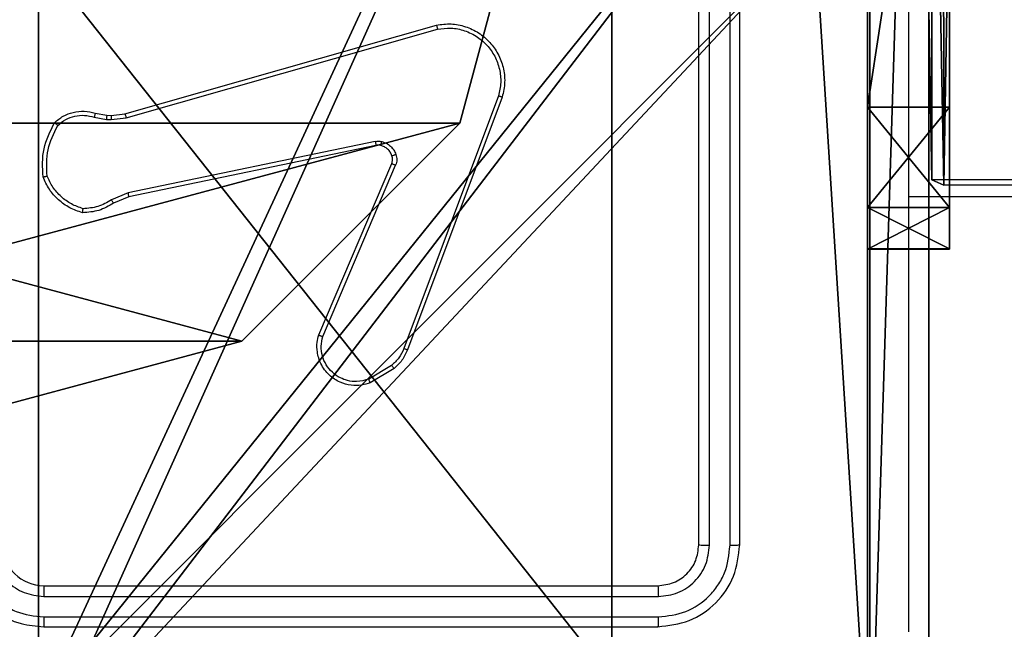
# Model space of a CAD drawing. Units: centimetres. Extents: x -416 to 419, y -303 to 303.
# Drawn here: x 36 to 41, y -152 to -149 of the extents above; entities that cross this region are included whole.
import ezdxf

# ---------------------------------------------------------------- set-up
doc = ezdxf.new("R2010")
doc.units = ezdxf.units.CM
doc.header["$LTSCALE"] = 2.54
doc.layers.get('0').update_dxf_attribs({"true_color": 0xff5454})
doc.layers.add('VP-EQ', color=7, linetype='Continuous', true_color=0x8a3492)

# ---------------------------------------------------------------- blocks, each defined once
blk = doc.blocks.new('Grupuj_89')
at = {"color": 0}
mesh = blk.add_polyface(dxfattribs=at)
corners = [(-0.332, 3.6414), (-0.332, 0.7327), (-0.7217, 2.187), (0.7327, 4.7061), (0.7327, -0.332), (2.187, -0.7217), (2.187, 5.0958), (3.6414, 4.7061), (3.6414, -0.332), (4.7061, 3.6414), (4.7061, 0.7327), (5.0958, 2.187)]
mesh.append_faces([[corners[k] for k in face] for face in [(0, 1, 2), (10, 9, 11)]], dxfattribs={"vtx0": -1, "color": 0})
mesh.append_faces([[corners[k] for k in face] for face in [(1, 3, 4), (4, 3, 5), (5, 7, 8), (8, 9, 10)]], dxfattribs={"vtx0": -1, "vtx1": -1, "color": 0})
mesh.append_faces([[corners[k] for k in face] for face in [(1, 0, 3), (5, 3, 6), (5, 6, 7), (8, 7, 9)]], dxfattribs={"vtx0": -1, "vtx2": -1, "color": 0})
mesh = blk.add_polyface(dxfattribs=at)
corners = [(-0.332, 0.7327, 9.3756), (-0.332, 3.6414, 9.3756), (-0.7217, 2.187, 9.3756), (0.7327, -0.332, 9.3756), (0.7327, 4.7061, 9.3756), (2.187, -0.7217, 9.3756), (2.187, 5.0958, 9.3756), (3.6414, -0.332, 9.3756), (3.6414, 4.7061, 9.3756), (4.7061, 0.7327, 9.3756), (4.7061, 3.6414, 9.3756), (5.0958, 2.187, 9.3756)]
mesh.append_faces([[corners[k] for k in face] for face in [(0, 1, 2), (10, 9, 11)]], dxfattribs={"vtx0": -1, "color": 0})
mesh.append_faces([[corners[k] for k in face] for face in [(1, 3, 4), (4, 5, 6), (6, 7, 8), (8, 9, 10)]], dxfattribs={"vtx0": -1, "vtx1": -1, "color": 0})
mesh.append_faces([[corners[k] for k in face] for face in [(1, 0, 3), (4, 3, 5), (6, 5, 7), (8, 7, 9)]], dxfattribs={"vtx0": -1, "vtx2": -1, "color": 0})
mesh = blk.add_polyface(dxfattribs=at)
corners = [(-0.7217, 2.187, 9.3756), (-0.332, 0.7327), (-0.332, 0.7327, 9.3756), (-0.7217, 2.187)]
mesh.append_faces([[corners[k] for k in face] for face in [(0, 1, 2), (1, 0, 3)]], dxfattribs={"vtx0": -1, "color": 0})
mesh = blk.add_polyface(dxfattribs=at)
corners = [(-0.332, 0.7327, 9.3756), (0.7327, -0.332), (0.7327, -0.332, 9.3756), (-0.332, 0.7327)]
mesh.append_faces([[corners[k] for k in face] for face in [(0, 1, 2), (1, 0, 3)]], dxfattribs={"vtx0": -1, "color": 0})
mesh = blk.add_polyface(dxfattribs=at)
corners = [(2.187, -0.7217, 9.3756), (0.7327, -0.332), (2.187, -0.7217), (0.7327, -0.332, 9.3756)]
mesh.append_faces([[corners[k] for k in face] for face in [(0, 1, 2), (1, 0, 3)]], dxfattribs={"vtx0": -1, "color": 0})
blk = doc.blocks.new('Grupuj_82')
at = {"color": 0}
mesh = blk.add_polyface(dxfattribs=at)
corners = [(9.2052, 0, 0.5), (0.8825, 6.5, 0.5), (0.8825, 0, 0.5), (9.2052, 6.5, 0.5)]
mesh.append_faces([[corners[k] for k in face] for face in [(0, 1, 2), (1, 0, 3)]], dxfattribs={"vtx0": -1, "color": 0})
mesh = blk.add_polyface(dxfattribs=at)
corners = [(9.1365, 6.5), (0.9511, 0), (0.9511, 6.5), (9.1365, 0)]
mesh.append_faces([[corners[k] for k in face] for face in [(0, 1, 2), (1, 0, 3)]], dxfattribs={"vtx0": -1, "color": 0})
mesh = blk.add_polyface(dxfattribs=at)
corners = [(9.6121, 0, 0.1274), (0.9511, 0), (9.1365, 0), (0.4756, 0, 0.1274), (9.9603, 0, 0.4756), (0.1274, 0, 0.4756), (9.2052, 0, 0.5), (10.0877, 0, 0.9511), (9.5877, 0, 0.8825), (9.5877, 0, 7.5), (10.0877, 0, 7.5), (0.8825, 0, 0.5), (0, 0, 0.9511), (0.5, 0, 0.8825), (0.5, 0, 7.5), (0, 0, 7.5)]
mesh.append_faces([[corners[k] for k in face] for face in [(0, 1, 2), (9, 7, 10), (12, 14, 15)]], dxfattribs={"vtx0": -1, "color": 0})
mesh.append_faces([[corners[k] for k in face] for face in [(1, 0, 3), (3, 4, 5), (6, 7, 8), (8, 7, 9), (5, 11, 12), (11, 5, 6)]], dxfattribs={"vtx0": -1, "vtx1": -1, "color": 0})
mesh.append_faces([[corners[k] for k in face] for face in [(5, 4, 6)]], dxfattribs={"vtx0": -1, "vtx1": -1, "vtx2": -1, "color": 0})
mesh.append_faces([[corners[k] for k in face] for face in [(3, 0, 4), (6, 4, 7), (12, 11, 13), (12, 13, 14)]], dxfattribs={"vtx0": -1, "vtx2": -1, "color": 0})
blk = doc.blocks.new('Grupuj_34')
at = {"color": 0}
for name, p in [('Grupuj_82', (0, 0, 9.5033)), ('Grupuj_89', (2.9313, 1.0733, 0.2))]:
    blk.add_blockref(name, p, dxfattribs=at)
blk = doc.blocks.new('kotwa_WOODEN_LOW')
at = {"color": 254, "true_color": 0xe2e2e2}
blk.add_blockref('Grupuj_34', (0, 0), dxfattribs=at)
blk = doc.blocks.new('Komponent_46')
at = {"color": 59, "true_color": 0x614a34}
mesh = blk.add_polyface(dxfattribs=at)
corners = [(9, 0, 130.2593), (4.95, 0.2576, 130.2593), (4.95, 0, 130.2593), (8.7424, 4.0502, 130.2593), (9, 4.0502, 130.2593), (0, 0, 130.2593), (0.2576, 4.05, 130.2593), (0, 4.05, 130.2593), (4.05, 0, 130.2593), (0.2576, 4.95, 130.2593), (4.0498, 8.7424, 130.2593), (4.05, 0.2576, 130.2593), (4.9498, 8.7424, 130.2593), (4.9498, 9, 130.2593), (9, 9, 130.2593), (8.7424, 4.9502, 130.2593), (9, 4.9502, 130.2593), (0, 9, 130.2593), (0, 4.95, 130.2593), (4.0498, 9, 130.2593)]
mesh.append_faces([[corners[k] for k in face] for face in [(0, 1, 2), (3, 0, 4), (5, 6, 7), (14, 15, 16), (9, 17, 18)]], dxfattribs={"vtx0": -1, "color": 59})
mesh.append_faces([[corners[k] for k in face] for face in [(6, 8, 9), (10, 11, 12), (12, 1, 13), (13, 1, 14), (15, 1, 3), (17, 9, 19), (19, 9, 10)]], dxfattribs={"vtx0": -1, "vtx1": -1, "color": 59})
mesh.append_faces([[corners[k] for k in face] for face in [(1, 0, 3), (9, 8, 10), (14, 1, 15)]], dxfattribs={"vtx0": -1, "vtx1": -1, "vtx2": -1, "color": 59})
mesh.append_faces([[corners[k] for k in face] for face in [(6, 5, 8), (10, 8, 11), (12, 11, 1)]], dxfattribs={"vtx0": -1, "vtx2": -1, "color": 59})
mesh = blk.add_polyface(dxfattribs=at)
corners = [(4.0498, 9), (0, 4.95), (0, 9), (0.2576, 4.95), (0.2576, 4.05), (4.9498, 8.7424), (4.05, 0.2576), (4.0498, 8.7424), (4.95, 0.2576), (0, 0), (0, 4.05), (4.05, 0), (9, 9), (4.9498, 9), (4.95, 0), (8.7424, 4.9502), (9, 4.9502), (8.7424, 4.0502), (9, 0), (9, 4.0502)]
mesh.append_faces([[corners[k] for k in face] for face in [(0, 1, 2), (4, 9, 10), (12, 5, 13), (15, 12, 16), (18, 17, 19)]], dxfattribs={"vtx0": -1, "color": 59})
mesh.append_faces([[corners[k] for k in face] for face in [(1, 0, 3), (3, 0, 4), (5, 6, 7), (6, 5, 8), (9, 4, 11), (7, 4, 0), (11, 7, 6), (8, 12, 14), (14, 17, 18), (17, 14, 15)]], dxfattribs={"vtx0": -1, "vtx1": -1, "color": 59})
mesh.append_faces([[corners[k] for k in face] for face in [(11, 4, 7), (5, 12, 8), (14, 12, 15)]], dxfattribs={"vtx0": -1, "vtx1": -1, "vtx2": -1, "color": 59})
mesh = blk.add_polyface(dxfattribs=at)
corners = [(9, 4.0502), (9, 0, 130.2593), (9, 0), (9, 4.0502, 130.2593)]
mesh.append_faces([[corners[k] for k in face] for face in [(0, 1, 2), (1, 0, 3)]], dxfattribs={"vtx0": -1, "color": 59})
blk = doc.blocks.new('Grupuj_203')
at = {"color": 0}
mesh = blk.add_polyface(dxfattribs=at)
corners = [(0.2886, 0, 1.5), (0, 25.7902, 1.5), (0, 0.8098, 1.5), (0.2886, 26.6, 1.5), (9.3114, 0, 1.5), (9.3114, 26.6, 1.5), (9.6, 0.8098, 1.5), (9.6, 25.7902, 1.5)]
mesh.append_faces([[corners[k] for k in face] for face in [(0, 1, 2), (5, 6, 7)]], dxfattribs={"vtx0": -1, "color": 0})
mesh.append_faces([[corners[k] for k in face] for face in [(1, 0, 3), (3, 4, 5)]], dxfattribs={"vtx0": -1, "vtx1": -1, "color": 0})
mesh.append_faces([[corners[k] for k in face] for face in [(3, 0, 4), (5, 4, 6)]], dxfattribs={"vtx0": -1, "vtx2": -1, "color": 0})
mesh = blk.add_polyface(dxfattribs=at)
corners = [(0, 25.7902), (0.2886, 0), (0, 0.8098), (0.2886, 26.6), (9.3114, 0), (9.3114, 26.6), (9.6, 25.7902), (9.6, 0.8098)]
mesh.append_faces([[corners[k] for k in face] for face in [(0, 1, 2), (4, 6, 7)]], dxfattribs={"vtx0": -1, "color": 0})
mesh.append_faces([[corners[k] for k in face] for face in [(1, 3, 4)]], dxfattribs={"vtx0": -1, "vtx1": -1, "color": 0})
mesh.append_faces([[corners[k] for k in face] for face in [(1, 0, 3), (4, 3, 5), (4, 5, 6)]], dxfattribs={"vtx0": -1, "vtx2": -1, "color": 0})
mesh = blk.add_polyface(dxfattribs=at)
corners = [(0, 0.8098, 1.5), (0, 25.7902), (0, 0.8098), (0, 25.7902, 1.5)]
mesh.append_faces([[corners[k] for k in face] for face in [(0, 1, 2), (1, 0, 3)]], dxfattribs={"vtx0": -1, "color": 0})
blk = doc.blocks.new('3DGeom_3912_Defintion_1')
at = {"color": 18, "true_color": 0x030303, "yscale": 0.3564000000000001, "rotation": 360}
blk.add_blockref('Grupuj_203', (-4.7217, -4.7842, -0.4824), dxfattribs=at)
blk = doc.blocks.new('Grupuj_150')
at = {"color": 0, "extrusion": (8.93165e-17, -4.44089e-16, -1)}
blk.add_blockref('3DGeom_3912_Defintion_1', (-4.8783, 4.7842, -130.2969), dxfattribs=at)
at = {"color": 0}
blk.add_blockref('Komponent_46', (0.3, 0.3), dxfattribs=at)
blk = doc.blocks.new('noga_WOODEN_LOW')
at = {"color": 0}
blk.add_blockref('Grupuj_150', (0, 0), dxfattribs=at)
blk = doc.blocks.new('Grupuj_17')
at = {"color": 0}
mesh = blk.add_polyface(dxfattribs=at)
corners = [(0, 0.6915, 0.4), (0.2025, 11.7975, 0.4), (0, 11.3085, 0.4), (0.2025, 0.2025, 0.4), (0.6915, 12, 0.4), (0.6915, 0, 0.4), (3.3086, 12, 0.4), (3.3086, 0, 0.4), (3.7975, 11.7975, 0.4), (3.7975, 0.2025, 0.4), (4, 11.3085, 0.4), (4, 0.6915, 0.4)]
mesh.append_faces([[corners[k] for k in face] for face in [(0, 1, 2), (10, 9, 11)]], dxfattribs={"vtx0": -1, "color": 0})
mesh.append_faces([[corners[k] for k in face] for face in [(1, 3, 4), (4, 5, 6), (6, 7, 8), (8, 9, 10)]], dxfattribs={"vtx0": -1, "vtx1": -1, "color": 0})
mesh.append_faces([[corners[k] for k in face] for face in [(1, 0, 3), (4, 3, 5), (6, 5, 7), (8, 7, 9)]], dxfattribs={"vtx0": -1, "vtx2": -1, "color": 0})
mesh = blk.add_polyface(dxfattribs=at)
corners = [(0.2025, 11.7975), (0, 0.6915), (0, 11.3085), (0.2025, 0.2025), (0.6915, 12), (0.6915, 0), (3.3086, 12), (3.3086, 0), (3.7975, 11.7975), (3.7975, 0.2025), (4, 11.3085), (4, 0.6915)]
mesh.append_faces([[corners[k] for k in face] for face in [(0, 1, 2), (9, 10, 11)]], dxfattribs={"vtx0": -1, "color": 0})
mesh.append_faces([[corners[k] for k in face] for face in [(1, 0, 3), (3, 4, 5), (5, 6, 7), (7, 8, 9)]], dxfattribs={"vtx0": -1, "vtx1": -1, "color": 0})
mesh.append_faces([[corners[k] for k in face] for face in [(3, 0, 4), (5, 4, 6), (7, 6, 8), (9, 8, 10)]], dxfattribs={"vtx0": -1, "vtx2": -1, "color": 0})
mesh = blk.add_polyface(dxfattribs=at)
corners = [(0.2025, 11.7975), (0.6915, 12, 0.4), (0.6915, 12), (0.2025, 11.7975, 0.4)]
mesh.append_faces([[corners[k] for k in face] for face in [(0, 1, 2), (1, 0, 3)]], dxfattribs={"vtx0": -1, "color": 0})
mesh = blk.add_polyface(dxfattribs=at)
corners = [(0.6915, 12, 0.4), (3.3086, 12), (0.6915, 12), (3.3086, 12, 0.4)]
mesh.append_faces([[corners[k] for k in face] for face in [(0, 1, 2), (1, 0, 3)]], dxfattribs={"vtx0": -1, "color": 0})
mesh = blk.add_polyface(dxfattribs=at)
corners = [(3.3086, 12, 0.4), (3.7975, 11.7975), (3.3086, 12), (3.7975, 11.7975, 0.4)]
mesh.append_faces([[corners[k] for k in face] for face in [(0, 1, 2), (1, 0, 3)]], dxfattribs={"vtx0": -1, "color": 0})
mesh = blk.add_polyface(dxfattribs=at)
corners = [(0, 11.3085, 0.4), (0.2025, 11.7975), (0, 11.3085), (0.2025, 11.7975, 0.4)]
mesh.append_faces([[corners[k] for k in face] for face in [(0, 1, 2), (1, 0, 3)]], dxfattribs={"vtx0": -1, "color": 0})
mesh = blk.add_polyface(dxfattribs=at)
corners = [(3.7975, 11.7975), (4, 11.3085, 0.4), (4, 11.3085), (3.7975, 11.7975, 0.4)]
mesh.append_faces([[corners[k] for k in face] for face in [(0, 1, 2), (1, 0, 3)]], dxfattribs={"vtx0": -1, "color": 0})
mesh = blk.add_polyface(dxfattribs=at)
corners = [(0, 0.6915, 0.4), (0, 11.3085), (0, 0.6915), (0, 11.3085, 0.4)]
mesh.append_faces([[corners[k] for k in face] for face in [(0, 1, 2), (1, 0, 3)]], dxfattribs={"vtx0": -1, "color": 0})
mesh = blk.add_polyface(dxfattribs=at)
corners = [(4, 11.3085), (4, 0.6915, 0.4), (4, 0.6915), (4, 11.3085, 0.4)]
mesh.append_faces([[corners[k] for k in face] for face in [(0, 1, 2), (1, 0, 3)]], dxfattribs={"vtx0": -1, "color": 0})
mesh = blk.add_polyface(dxfattribs=at)
corners = [(0.2025, 0.2025, 0.4), (0, 0.6915), (0.2025, 0.2025), (0, 0.6915, 0.4)]
mesh.append_faces([[corners[k] for k in face] for face in [(0, 1, 2), (1, 0, 3)]], dxfattribs={"vtx0": -1, "color": 0})
mesh = blk.add_polyface(dxfattribs=at)
corners = [(4, 0.6915), (3.7975, 0.2025, 0.4), (3.7975, 0.2025), (4, 0.6915, 0.4)]
mesh.append_faces([[corners[k] for k in face] for face in [(0, 1, 2), (1, 0, 3)]], dxfattribs={"vtx0": -1, "color": 0})
mesh = blk.add_polyface(dxfattribs=at)
corners = [(0.6915, 0), (0.2025, 0.2025, 0.4), (0.2025, 0.2025), (0.6915, 0, 0.4)]
mesh.append_faces([[corners[k] for k in face] for face in [(0, 1, 2), (1, 0, 3)]], dxfattribs={"vtx0": -1, "color": 0})
mesh = blk.add_polyface(dxfattribs=at)
corners = [(3.7975, 0.2025, 0.4), (3.3086, 0), (3.7975, 0.2025), (3.3086, 0, 0.4)]
mesh.append_faces([[corners[k] for k in face] for face in [(0, 1, 2), (1, 0, 3)]], dxfattribs={"vtx0": -1, "color": 0})
mesh = blk.add_polyface(dxfattribs=at)
corners = [(3.3086, 0), (0.6915, 0, 0.4), (0.6915, 0), (3.3086, 0, 0.4)]
mesh.append_faces([[corners[k] for k in face] for face in [(0, 1, 2), (1, 0, 3)]], dxfattribs={"vtx0": -1, "color": 0})
blk = doc.blocks.new('455_1')
at = {"color": 253, "true_color": 0xa8a8a8, "xscale": 211.6666582557893, "yscale": 211.6666582557894, "zscale": 211.6666582557894}
blk.add_blockref('Grupuj_17', (132844.9, 14356.7), dxfattribs=at)
blk = doc.blocks.new('Grupuj_119')
at = {"color": 0}
mesh = blk.add_polyface(dxfattribs=at)
corners = [(1.709, 0.1161, 34.2264), (3.3161, 18.424, 32.6991), (1.6834, 18.5205, 33.6579), (3.3415, 0.0887, 33.2655)]
mesh.append_faces([[corners[k] for k in face] for face in [(0, 1, 2), (1, 0, 3)]], dxfattribs={"vtx0": -1, "color": 0})
mesh = blk.add_polyface(dxfattribs=at)
corners = [(3.2907, 18.2353, 30.8249), (3.3415, 0.0887, 33.2655), (3.316, 0.0306, 31.3873), (3.3041, 18.3351, 31.8165), (3.3161, 18.424, 32.6991), (3.2906, 18.3044, 30.8228)]
mesh.append_faces([[corners[k] for k in face] for face in [(0, 1, 2), (1, 3, 4), (3, 0, 5)]], dxfattribs={"vtx0": -1, "color": 0})
mesh.append_faces([[corners[k] for k in face] for face in [(1, 0, 3)]], dxfattribs={"vtx0": -1, "vtx1": -1, "vtx2": -1, "color": 0})
mesh = blk.add_polyface(dxfattribs=at)
corners = [(3.2907, 18.2353, 30.8249), (1.6579, 0, 30.47), (1.6327, 18.1431, 29.9095), (3.316, 0.0306, 31.3873)]
mesh.append_faces([[corners[k] for k in face] for face in [(0, 1, 2), (1, 0, 3)]], dxfattribs={"vtx0": -1, "color": 0})
mesh = blk.add_polyface(dxfattribs=at)
corners = [(3.316, 0.0306, 31.3873), (0.0254, 0.0274, 31.4309), (1.6579, 0, 30.47), (3.3415, 0.0887, 33.2655), (0.0509, 0.0855, 33.3091), (1.709, 0.1161, 34.2264)]
mesh.append_faces([[corners[k] for k in face] for face in [(0, 1, 2), (4, 3, 5)]], dxfattribs={"vtx0": -1, "color": 0})
mesh.append_faces([[corners[k] for k in face] for face in [(1, 3, 4)]], dxfattribs={"vtx0": -1, "vtx1": -1, "color": 0})
mesh.append_faces([[corners[k] for k in face] for face in [(1, 0, 3)]], dxfattribs={"vtx0": -1, "vtx2": -1, "color": 0})
blk = doc.blocks.new('3DGeom_1008_Defintion')
at = {"color": 0, "extrusion": (1, -2.03298e-28, -1.11506e-15), "xscale": 18.37916048525742, "yscale": 18.37916048525742, "zscale": 18.37916048525742, "rotation": 270}
blk.add_blockref('Grupuj_119', (8.893, 30.324, -491.252), dxfattribs=at)
blk = doc.blocks.new('Group300_1')
at = {"color": 0, "extrusion": (-5.13472e-16, -1.40132e-05, 1), "xscale": 0.05440944926739912, "yscale": 0.05440944926739912, "zscale": 0.05440944926739912, "rotation": 270.0000000000012}
blk.add_blockref('3DGeom_1008_Defintion', (82.8, -174.3171, -78.5014), dxfattribs=at)
blk = doc.blocks.new('142138-1')
at = {"color": 253, "true_color": 0xa8a8a8}
blk.add_blockref('Group300_1', (0, 0), dxfattribs=at)
at = {"color": 0, "extrusion": (1, -5.65757e-13, 1.53633e-14), "xscale": 0.004724409636550062, "yscale": 0.004724409636550062, "zscale": -0.004724409636550063, "rotation": 90.00080289737942}
blk.add_blockref('455_1', (-106.1964, -708.1199, 83.4), dxfattribs=at)
blk = doc.blocks.new('Grupuj_149')
at = {"color": 0, "extrusion": (-1.29168e-13, 1, -1.66533e-16), "rotation": 180}
blk.add_blockref('142138-1', (74.6112, -69.5, 80.5072), dxfattribs=at)
blk = doc.blocks.new('mostek_30_LOW')
at = {"color": 0}
blk.add_blockref('Grupuj_149', (-4.2892, -0.0032), dxfattribs=at)
blk = doc.blocks.new('Grupuj_1')
at = {"color": 141, "true_color": 0x44d2fe}
blk.add_blockref('mostek_30_LOW', (301.4005, 3.053, 20.2124), dxfattribs=at)
at = {"color": 0, "rotation": 90.00000000000004}
blk.add_blockref('kotwa_WOODEN_LOW', (304.2502, 0, -0.0556), dxfattribs=at)
at = {"color": 0}
blk.add_blockref('noga_WOODEN_LOW', (296.2002, 0.25, 10.1444), dxfattribs=at)
blk = doc.blocks.new('wd1461')
at = {"color": 7, "linetype": 'Continuous', "lineweight": 25}
for p, q in [((-261.8322, -55.0779), (-261.8322, -52.0779)), ((-261.7796, -55.0803), (-261.7797, -52.0783)), ((-261.6796, -55.0803), (-261.6797, -52.0783)), ((-261.6322, -55.0779), (-261.6322, -52.0779)), ((-264.6351, -52.9749), (-263.1137, -52.5421)), ((-264.6294, -52.9945), (-263.1084, -52.5618)), ((-262.8104, -52.8878), (-263.2731, -54.1209)), ((-262.7922, -52.8938), (-263.255, -54.1272)), ((-264.7858, -52.9912), (-264.7251, -53.0021)), ((-264.7799, -52.9718), (-264.7244, -52.9818)), ((-264.7244, -52.9818), (-264.702, -52.9828)), ((-264.7027, -53.0031), (-264.6294, -52.9945)), ((-264.702, -52.9828), (-264.6351, -52.9749)), ((-264.7251, -53.0021), (-264.7027, -53.0031)), ((-263.4125, -53.1101), (-264.6194, -53.3611)), ((-263.409, -53.1293), (-264.6156, -53.3802)), ((-263.6887, -54.0543), (-263.332, -53.2176)), ((-263.6694, -54.0619), (-263.3131, -53.2258)), ((-264.6194, -53.3611), (-264.7013, -53.3956)), ((-264.6156, -53.3802), (-264.6904, -53.4117)), ((-260.8072, -53.378), (-242.5847, -53.378)), ((-263.3328, -54.203), (-263.4442, -54.2697)), ((-263.3209, -54.2179), (-263.4372, -54.2875)), ((-265.0322, -55.2779), (-262.0322, -55.2779)), ((-265.0318, -55.3304), (-262.0298, -55.3305)), ((-265.0318, -55.4305), (-262.0298, -55.4305)), ((-265.0322, -55.4779), (-262.0322, -55.4779))]:
    blk.add_line(p, q, dxfattribs=at)
blk.add_arc((-265.0322, -55.078), 0.2, 179.9888, 270.0077, dxfattribs=at)
for points, knots in [([(-260.9949, -55.5136), (-260.9949, -54.6172), (-260.995, -52.8243), (-260.995, -50.1315), (-260.9949, -48.3386), (-260.9949, -47.4422)], [0, 0, 0, 0, 0.333337, 0.666663, 1, 1, 1, 1]), ([(-260.8072, -47.4529), (-260.8072, -48.3469), (-260.8072, -50.1351), (-260.8072, -52.8207), (-260.8072, -54.6089), (-260.8072, -55.5029)], [0, 0, 0, 0, 0.333296, 0.666702, 1, 1, 1, 1]), ([(-263.1137, -52.5421), (-263.09, -52.539), (-263.0425, -52.533), (-262.9714, -52.5473), (-262.9062, -52.578), (-262.8518, -52.6239), (-262.8108, -52.6816), (-262.7854, -52.7479), (-262.7764, -52.8211), (-262.7869, -52.8693), (-262.7922, -52.8938)], [0, 0, 0, 0, 0.124917, 0.249893, 0.374878, 0.499913, 0.619402, 0.742603, 0.869451, 1, 1, 1, 1]), ([(-263.1137, -52.5421), (-263.1136, -52.5423), (-263.1134, -52.5427), (-263.1124, -52.5459), (-263.1115, -52.5496), (-263.1105, -52.5532), (-263.1095, -52.5573), (-263.1088, -52.5603), (-263.1084, -52.5618)], [0, 0, 0, 0, 0.2116662, 0.4485274, 0.5768142, 0.711359, 0.8526914, 1, 1, 1, 1]), ([(-263.1084, -52.5618), (-263.0864, -52.5591), (-263.0424, -52.5537), (-262.9744, -52.5673), (-262.9144, -52.5966), (-262.864, -52.6403), (-262.8267, -52.6933), (-262.8037, -52.7559), (-262.7962, -52.8228), (-262.8057, -52.8661), (-262.8104, -52.8878)], [0, 0, 0, 0, 0.125052, 0.249989, 0.386907, 0.49996, 0.624977, 0.749992, 0.874999, 1, 1, 1, 1]), ([(-262.7922, -52.8938), (-262.7923, -52.8938), (-262.7927, -52.8936), (-262.7955, -52.8928), (-262.7988, -52.8917), (-262.8021, -52.8906), (-262.8061, -52.8892), (-262.8089, -52.8883), (-262.8104, -52.8878)], [0, 0, 0, 0, 0.202429, 0.436196, 0.564838, 0.702279, 0.847944, 1, 1, 1, 1]), ([(-264.9791, -53.0184), (-264.9657, -53.0072), (-264.9385, -52.9846), (-264.888, -52.9658), (-264.8335, -52.9592), (-264.7978, -52.9676), (-264.7799, -52.9718)], [0, 0, 0, 0, 0.243149, 0.490789, 0.743143, 1, 1, 1, 1]), ([(-264.9632, -53.0314), (-264.9508, -53.0214), (-264.926, -53.0014), (-264.8805, -52.9852), (-264.8324, -52.9801), (-264.8013, -52.9875), (-264.7858, -52.9912)], [0, 0, 0, 0, 0.2500882, 0.499851, 0.7498271, 1, 1, 1, 1]), ([(-264.7799, -52.9718), (-264.7799, -52.9722), (-264.7801, -52.973), (-264.7816, -52.9782), (-264.7836, -52.9846), (-264.7851, -52.989), (-264.7858, -52.9912)], [0, 0, 0, 0, 0.279895, 0.558868, 0.779305, 1, 1, 1, 1]), ([(-264.7244, -52.9818), (-264.7244, -52.9822), (-264.7244, -52.983), (-264.7245, -52.9884), (-264.7248, -52.9951), (-264.725, -52.9998), (-264.7251, -53.0021)], [0, 0, 0, 0, 0.279996, 0.559218, 0.779637, 1, 1, 1, 1]), ([(-264.702, -52.9828), (-264.702, -52.9832), (-264.702, -52.984), (-264.7021, -52.9894), (-264.7024, -52.9961), (-264.7026, -53.0008), (-264.7027, -53.0031)], [0, 0, 0, 0, 0.279978, 0.559182, 0.779404, 1, 1, 1, 1]), ([(-264.6351, -52.9749), (-264.635, -52.9752), (-264.6348, -52.9758), (-264.6335, -52.9804), (-264.6316, -52.9869), (-264.6302, -52.992), (-264.6294, -52.9945)], [0, 0, 0, 0, 0.2503924, 0.5000137, 0.7497884, 1, 1, 1, 1]), ([(-265.0351, -53.2832), (-265.0375, -53.2366), (-265.0422, -53.1434), (-265.0001, -53.06), (-264.9791, -53.0184)], [0, 0, 0, 0, 0.499994, 1, 1, 1, 1]), ([(-265.0155, -53.2787), (-265.0174, -53.2353), (-265.0212, -53.1484), (-264.9826, -53.0704), (-264.9632, -53.0314)], [0, 0, 0, 0, 0.5000143, 1, 1, 1, 1]), ([(-264.9791, -53.0184), (-264.9789, -53.0185), (-264.9785, -53.0189), (-264.9759, -53.0211), (-264.9728, -53.0236), (-264.97, -53.0259), (-264.9668, -53.0286), (-264.9644, -53.0305), (-264.9632, -53.0314)], [0, 0, 0, 0, 0.219195, 0.457971, 0.585632, 0.718441, 0.856092, 1, 1, 1, 1]), ([(-263.4125, -53.1101), (-263.4071, -53.1093), (-263.3965, -53.1077), (-263.3859, -53.1096), (-263.3806, -53.1106)], [0, 0, 0, 0, 0.499794, 1, 1, 1, 1]), ([(-263.4125, -53.1101), (-263.4119, -53.1129), (-263.4107, -53.1186), (-263.4096, -53.1248), (-263.409, -53.1285), (-263.409, -53.129), (-263.409, -53.1293)], [0, 0, 0, 0, 0.280155, 0.559297, 0.779799, 1, 1, 1, 1]), ([(-263.3858, -53.1297), (-263.3897, -53.1289), (-263.3974, -53.1275), (-263.4051, -53.1287), (-263.409, -53.1293)], [0, 0, 0, 0, 0.499932, 1, 1, 1, 1]), ([(-263.3858, -53.1297), (-263.3857, -53.1294), (-263.3854, -53.1288), (-263.3841, -53.1245), (-263.3824, -53.1182), (-263.3812, -53.1131), (-263.3806, -53.1106)], [0, 0, 0, 0, 0.249787, 0.499953, 0.749775, 1, 1, 1, 1]), ([(-263.3308, -53.1795), (-263.3334, -53.1736), (-263.3385, -53.1617), (-263.3515, -53.1471), (-263.3673, -53.1356), (-263.3797, -53.1316), (-263.3858, -53.1297)], [0, 0, 0, 0, 0.25003, 0.500086, 0.749783, 1, 1, 1, 1]), ([(-263.3806, -53.1106), (-263.3729, -53.1131), (-263.3574, -53.118), (-263.3376, -53.1327), (-263.321, -53.151), (-263.3145, -53.1659), (-263.3113, -53.1734)], [0, 0, 0, 0, 0.246418, 0.499858, 0.751713, 1, 1, 1, 1]), ([(-263.332, -53.2176), (-263.3301, -53.2116), (-263.3261, -53.199), (-263.3292, -53.1862), (-263.3308, -53.1795)], [0, 0, 0, 0, 0.477873, 1, 1, 1, 1]), ([(-263.3308, -53.1795), (-263.3304, -53.1795), (-263.3296, -53.1794), (-263.3243, -53.1778), (-263.3179, -53.1756), (-263.3135, -53.1741), (-263.3113, -53.1734)], [0, 0, 0, 0, 0.279841, 0.559284, 0.778814, 1, 1, 1, 1]), ([(-263.3113, -53.1734), (-263.3092, -53.1822), (-263.3049, -53.1998), (-263.3103, -53.2172), (-263.3131, -53.2258)], [0, 0, 0, 0, 0.500023, 1, 1, 1, 1]), ([(-263.332, -53.2176), (-263.3317, -53.2178), (-263.3309, -53.2181), (-263.3259, -53.2204), (-263.3196, -53.2231), (-263.3152, -53.2249), (-263.3131, -53.2258)], [0, 0, 0, 0, 0.279417, 0.558261, 0.77965, 1, 1, 1, 1]), ([(-265.0351, -53.2832), (-265.0349, -53.2832), (-265.0344, -53.2832), (-265.0312, -53.2825), (-265.0276, -53.2816), (-265.024, -53.2808), (-265.0199, -53.2798), (-265.017, -53.2791), (-265.0155, -53.2787)], [0, 0, 0, 0, 0.211538, 0.4481, 0.575591, 0.710807, 0.851821, 1, 1, 1, 1]), ([(-264.8424, -53.4577), (-264.8639, -53.4506), (-264.9067, -53.4363), (-264.9619, -53.396), (-265.0074, -53.3451), (-265.0259, -53.3038), (-265.0351, -53.2832)], [0, 0, 0, 0, 0.250008, 0.49998, 0.749996, 1, 1, 1, 1]), ([(-264.8396, -53.4382), (-264.859, -53.4314), (-264.8979, -53.4179), (-264.9478, -53.3808), (-264.9896, -53.3348), (-265.0068, -53.2974), (-265.0155, -53.2787)], [0, 0, 0, 0, 0.24986, 0.500042, 0.750134, 1, 1, 1, 1]), ([(-264.6156, -53.3802), (-264.6156, -53.3799), (-264.6157, -53.3793), (-264.6166, -53.3749), (-264.6179, -53.3686), (-264.6189, -53.3636), (-264.6194, -53.3611)], [0, 0, 0, 0, 0.250217, 0.499981, 0.749782, 1, 1, 1, 1]), ([(-264.6904, -53.4117), (-264.714, -53.4251), (-264.7612, -53.4519), (-264.8153, -53.4558), (-264.8424, -53.4577)], [0, 0, 0, 0, 0.500028, 1, 1, 1, 1]), ([(-264.7013, -53.3956), (-264.7228, -53.4078), (-264.7658, -53.4321), (-264.815, -53.4362), (-264.8396, -53.4382)], [0, 0, 0, 0, 0.499886, 1, 1, 1, 1]), ([(-264.6904, -53.4117), (-264.6906, -53.4114), (-264.6911, -53.4108), (-264.6939, -53.4065), (-264.6975, -53.4012), (-264.7001, -53.3975), (-264.7013, -53.3956)], [0, 0, 0, 0, 0.279545, 0.5584862, 0.7793576, 1, 1, 1, 1]), ([(-264.8424, -53.4577), (-264.8424, -53.4575), (-264.8422, -53.457), (-264.8418, -53.4538), (-264.8413, -53.4501), (-264.8407, -53.4466), (-264.8402, -53.4426), (-264.8398, -53.4397), (-264.8396, -53.4382)], [0, 0, 0, 0, 0.2151167, 0.4528247, 0.5804953, 0.7143453, 0.8541339, 1, 1, 1, 1]), ([(-263.4372, -54.2875), (-263.4513, -54.292), (-263.4814, -54.3016), (-263.5325, -54.3016), (-263.5875, -54.2866), (-263.6411, -54.2513), (-263.6799, -54.1987), (-263.6972, -54.1416), (-263.6984, -54.0933), (-263.6916, -54.0661), (-263.6887, -54.0543)], [0, 0, 0, 0, 0.103754, 0.221687, 0.353804, 0.500185, 0.664904, 0.803238, 0.914959, 1, 1, 1, 1]), ([(-263.6887, -54.0543), (-263.6885, -54.0545), (-263.6881, -54.0547), (-263.685, -54.0559), (-263.6814, -54.0573), (-263.6779, -54.0587), (-263.6738, -54.0602), (-263.6709, -54.0613), (-263.6694, -54.0619)], [0, 0, 0, 0, 0.205525, 0.440629, 0.568935, 0.705211, 0.848377, 1, 1, 1, 1]), ([(-263.4442, -54.2697), (-263.4638, -54.2752), (-263.498, -54.2847), (-263.5461, -54.2787), (-263.5868, -54.2636), (-263.6236, -54.2382), (-263.6542, -54.2009), (-263.6728, -54.1566), (-263.6795, -54.1086), (-263.6727, -54.0775), (-263.6694, -54.0619)], [0, 0, 0, 0, 0.158647, 0.27688, 0.374848, 0.50003, 0.624973, 0.750022, 0.874998, 1, 1, 1, 1]), ([(-263.2731, -54.1209), (-263.2803, -54.1366), (-263.2947, -54.1679), (-263.3201, -54.1913), (-263.3328, -54.203)], [0, 0, 0, 0, 0.500177, 1, 1, 1, 1]), ([(-263.255, -54.1272), (-263.263, -54.1448), (-263.2788, -54.1794), (-263.307, -54.2052), (-263.3209, -54.2179)], [0, 0, 0, 0, 0.505584, 1, 1, 1, 1]), ([(-263.255, -54.1272), (-263.2554, -54.1271), (-263.2561, -54.127), (-263.2609, -54.1253), (-263.2668, -54.1232), (-263.271, -54.1216), (-263.2731, -54.1209)], [0, 0, 0, 0, 0.279901, 0.558995, 0.779345, 1, 1, 1, 1]), ([(-263.3209, -54.2179), (-263.3211, -54.2176), (-263.3216, -54.217), (-263.3247, -54.2131), (-263.3286, -54.2082), (-263.3314, -54.2047), (-263.3328, -54.203)], [0, 0, 0, 0, 0.279845, 0.559487, 0.779635, 1, 1, 1, 1]), ([(-263.4372, -54.2875), (-263.4373, -54.2872), (-263.4375, -54.2867), (-263.4391, -54.2826), (-263.4414, -54.2767), (-263.4433, -54.2721), (-263.4442, -54.2697)], [0, 0, 0, 0, 0.249998, 0.499867, 0.749846, 1, 1, 1, 1]), ([(-265.4322, -55.0779), (-265.4295, -55.113), (-265.4244, -55.1806), (-265.386, -55.2717), (-265.3338, -55.3455), (-265.2559, -55.4156), (-265.1536, -55.468), (-265.0693, -55.4749), (-265.0322, -55.4779)], [0, 0, 0, 0, 0.167544, 0.323014, 0.466368, 0.597629, 0.822869, 1, 1, 1, 1]), ([(-265.3821, -55.0802), (-265.3765, -55.1259), (-265.3654, -55.2173), (-265.2984, -55.3148), (-265.228, -55.373), (-265.1468, -55.4174), (-265.0777, -55.4253), (-265.0318, -55.4305)], [0, 0, 0, 0, 0.249632, 0.499224, 0.623592, 0.749916, 1, 1, 1, 1]), ([(-265.282, -55.0802), (-265.2782, -55.113), (-265.2705, -55.1785), (-265.2129, -55.2613), (-265.1299, -55.3184), (-265.0645, -55.3264), (-265.0318, -55.3304)], [0, 0, 0, 0, 0.2504552, 0.5001278, 0.7501525, 1, 1, 1, 1]), ([(-262.0322, -55.2779), (-262.006, -55.2749), (-261.9536, -55.2689), (-261.8875, -55.2227), (-261.8412, -55.1565), (-261.8352, -55.1041), (-261.8322, -55.0779)], [0, 0, 0, 0, 0.249959, 0.499872, 0.749765, 1, 1, 1, 1]), ([(-262.0322, -55.4779), (-261.9798, -55.4719), (-261.875, -55.4599), (-261.7428, -55.3674), (-261.6502, -55.2352), (-261.6382, -55.1303), (-261.6322, -55.0779)], [0, 0, 0, 0, 0.249968, 0.499859, 0.74984, 1, 1, 1, 1]), ([(-262.0298, -55.4305), (-261.9842, -55.425), (-261.8928, -55.4139), (-261.7952, -55.3467), (-261.737, -55.2764), (-261.6926, -55.1952), (-261.6848, -55.1262), (-261.6796, -55.0803)], [0, 0, 0, 0, 0.249663, 0.499215, 0.623802, 0.749848, 1, 1, 1, 1]), ([(-262.0298, -55.3305), (-261.9971, -55.3267), (-261.9478, -55.3212), (-261.8897, -55.2895), (-261.8395, -55.2479), (-261.7915, -55.1782), (-261.7836, -55.1129), (-261.7796, -55.0803)], [0, 0, 0, 0, 0.250154, 0.376228, 0.500835, 0.750385, 1, 1, 1, 1]), ([(-261.8322, -55.0779), (-261.8312, -55.0783), (-261.8291, -55.079), (-261.815, -55.0798), (-261.7976, -55.0802), (-261.7856, -55.0803), (-261.7796, -55.0803)], [0, 0, 0, 0, 0.279609, 0.558757, 0.779416, 1, 1, 1, 1]), ([(-261.6796, -55.0803), (-261.6726, -55.0802), (-261.6585, -55.0801), (-261.643, -55.0795), (-261.6339, -55.0787), (-261.6328, -55.0782), (-261.6322, -55.0779)], [0, 0, 0, 0, 0.27984, 0.559111, 0.779416, 1, 1, 1, 1]), ([(-265.0322, -55.2779), (-265.0322, -55.2781), (-265.0321, -55.2785), (-265.0321, -55.2817), (-265.0319, -55.2866), (-265.0319, -55.2932), (-265.0319, -55.3013), (-265.0318, -55.3104), (-265.0318, -55.3203), (-265.0318, -55.327), (-265.0318, -55.3304)], [0, 0, 0, 0, 0.125017, 0.250177, 0.375202, 0.499955, 0.624729, 0.749781, 0.874906, 1, 1, 1, 1]), ([(-262.0322, -55.2779), (-262.0318, -55.279), (-262.0312, -55.281), (-262.0303, -55.2951), (-262.0299, -55.3125), (-262.0299, -55.3245), (-262.0298, -55.3305)], [0, 0, 0, 0, 0.279892, 0.559021, 0.779462, 1, 1, 1, 1]), ([(-265.0318, -55.4305), (-265.0318, -55.4368), (-265.0319, -55.4493), (-265.0319, -55.465), (-265.0321, -55.4757), (-265.0322, -55.4772), (-265.0322, -55.4779)], [0, 0, 0, 0, 0.250102, 0.499884, 0.749762, 1, 1, 1, 1]), ([(-262.0298, -55.4305), (-262.0299, -55.4376), (-262.03, -55.4516), (-262.0307, -55.4671), (-262.0314, -55.4762), (-262.0319, -55.4773), (-262.0322, -55.4779)], [0, 0, 0, 0, 0.279841, 0.559128, 0.77955, 1, 1, 1, 1])]:
    blk.add_open_spline(points, degree=3, knots=knots, dxfattribs=at)
blk = doc.blocks.new('wd1461 2d')
at = {"layer": 'VP-EQ', "color": 0}
blk.add_blockref('wd1461', (1392.7105, 1789.2955), dxfattribs=at)

msp = doc.modelspace()

# ---------------------------------------------------------------- block references
at = {"color": 0}
msp.add_blockref('Grupuj_1', (-265.6441, -152.8415), dxfattribs=at)
at = {"layer": 'VP-EQ', "color": 0}
msp.add_blockref('wd1461 2d', (-1091.8466, -1885.4524), dxfattribs=at)

doc.saveas('drawing.dxf')
